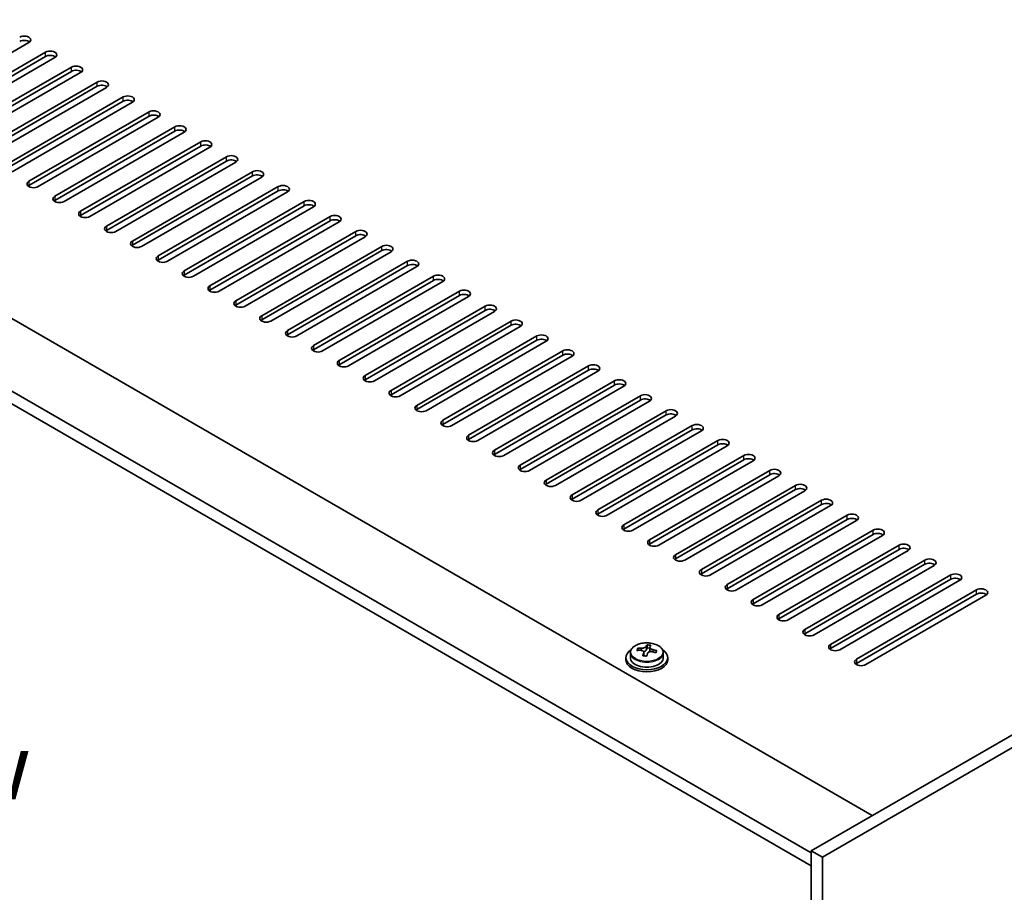
# Model space of a CAD drawing. Units: millimetres. Extents: x 72 to 12058, y 40 to 2007.
# Drawn here: x 418 to 607, y 982 to 1149 of the extents above; entities that cross this region are included whole.
import ezdxf

# ---------------------------------------------------------------- set-up
doc = ezdxf.new("R2010")
doc.units = ezdxf.units.MM
doc.header["$LTSCALE"] = 5
doc.layers.get('Defpoints').update_dxf_attribs({"lineweight": 25})
for name, color, linetype, lineweight in [('Dimension (ISO)', 7, 'Continuous', 18), ('Symbol (ISO)', 7, 'Continuous', 18), ('Visible (ISO)', 7, 'Continuous', 35), ('Visible Narrow (ISO)', 7, 'Continuous', 25)]:
    doc.layers.add(name, color=color, linetype=linetype, lineweight=lineweight)
doc.styles.add('Note Text (TK)', font='txt')
doc.dimstyles.new('Default - Method 1b (TK)', dxfattribs={"dimscale": 5, "dimtxt": 2.5, "dimasz": 2.5, "dimexe": 1, "dimexo": 1.5, "dimgap": 1, "dimtad": 1, "dimtoh": 1, "dimrnd": 1e-08, "dimdsep": 46, "dimtxsty": 'Note Text (TK)', "dimcen": 0.09, "dimdle": 5, "dimclrd": 100, "dimclre": 100, "dimclrt": 7, "dimadec": 1, "dimazin": 1, "dimtfac": 1, "dimtmove": 0, "dimatfit": 3, "dimfxl": 0, "dimtolj": 1, "dimlwd": -1, "dimlwe": -1, "dimarcsym": 0})

# ---------------------------------------------------------------- blocks, each defined once
blk = doc.blocks.new('*D5')
at = {"layer": 'Defpoints', "color": 0, "transparency": 16777216}
for p in [(218.19, 1070.93), (571.74, 866.8), (571.74, 768.17)]:
    blk.add_point(p, dxfattribs=at)
at = {"layer": 'Dimension (ISO)', "color": 100, "transparency": 16777216}
for p, q in [((218.19, 1062.27), (218.19, 966.52)), ((229.02, 966.04), (560.92, 774.42)), ((571.74, 858.14), (571.74, 762.4))]:
    blk.add_line(p, q, dxfattribs=at)
for points in [[(230.06, 967.85), (227.97, 964.24), (218.19, 972.29)], [(561.96, 776.22), (559.88, 772.61), (571.74, 768.17)]]:
    blk.add_solid(points, dxfattribs=at)
at = {"layer": 'Dimension (ISO)', "color": 7, "transparency": 16777216, "insert": (392.34, 883.41), "char_height": 12.5, "attachment_point": 4, "rotation": 330, "style": 'Note Text (TK)'}
blk.add_mtext('\\A1;{\\Q-30.000;\\W0.816;\\H0.816x;500}', dxfattribs=at)

msp = doc.modelspace()

# ---------------------------------------------------------------- linework, layer by layer
at = {"layer": 'Visible (ISO)'}
for p, q in [((232.6863, 1197.6899), (581.29, 996.4235)), ((569.6227, 989.2792), (220.6655, 1190.7497)), ((220.6655, 1188.3002), (569.6227, 986.8297)), ((419.8929, 1144.3115), (396.9119, 1131.0434)), ((400.0939, 1129.2063), (423.0748, 1142.4743)), ((423.0748, 1141.6578), (400.0939, 1128.3898)), ((424.8426, 1141.4537), (401.8616, 1128.1856)), ((405.0436, 1126.3485), (428.0246, 1139.6166)), ((428.0246, 1138.8001), (405.0436, 1125.532)), ((429.7924, 1138.596), (406.8114, 1125.3279)), ((409.9934, 1123.4908), (432.9743, 1136.7589)), ((432.9743, 1135.9424), (409.9934, 1122.6743)), ((434.7421, 1135.7382), (411.7611, 1122.4702)), ((414.9431, 1120.633), (437.9241, 1133.9011)), ((437.9241, 1133.0846), (414.9431, 1119.8166)), ((439.6918, 1132.8805), (416.7109, 1119.6124)), ((419.8929, 1117.7753), (442.8738, 1131.0434)), ((442.8738, 1130.2269), (419.8929, 1116.9588)), ((444.6416, 1130.0228), (421.6606, 1116.7547)), ((424.8426, 1114.9176), (447.8236, 1128.1856)), ((447.8236, 1127.3691), (424.8426, 1114.1011)), ((449.5913, 1127.165), (426.6104, 1113.897)), ((429.7924, 1112.0598), (452.7733, 1125.3279)), ((452.7733, 1124.5114), (429.7924, 1111.2433)), ((454.5411, 1124.3073), (431.5601, 1111.0392)), ((802.968, 1124.4093), (569.6227, 989.6874)), ((805.0893, 1123.1846), (571.744, 988.4627)), ((434.7421, 1109.2021), (457.7231, 1122.4702)), ((457.7231, 1121.6537), (434.7421, 1108.3856)), ((459.4908, 1121.4495), (436.5099, 1108.1815)), ((439.6918, 1106.3444), (462.6728, 1119.6124)), ((462.6728, 1118.7959), (439.6918, 1105.5279)), ((464.4406, 1118.5918), (441.4596, 1105.3237)), ((444.6416, 1103.4866), (467.6226, 1116.7547)), ((467.6226, 1115.9382), (444.6416, 1102.6701)), ((469.3903, 1115.7341), (446.4094, 1102.466)), ((449.5913, 1100.6289), (472.5723, 1113.897)), ((472.5723, 1113.0805), (449.5913, 1099.8124)), ((474.3401, 1112.8763), (451.3591, 1099.6083)), ((454.5411, 1097.7711), (477.5221, 1111.0392)), ((477.5221, 1110.2227), (454.5411, 1096.9546)), ((479.2898, 1110.0186), (456.3089, 1096.7505)), ((459.4908, 1094.9134), (482.4718, 1108.1815)), ((482.4718, 1107.365), (459.4908, 1094.0969)), ((484.2396, 1107.1609), (461.2586, 1093.8928)), ((464.4406, 1092.0557), (487.4216, 1105.3237)), ((487.4216, 1104.5072), (464.4406, 1091.2392)), ((489.1893, 1104.3031), (466.2084, 1091.035)), ((469.3903, 1089.1979), (492.3713, 1102.466)), ((492.3713, 1101.6495), (469.3903, 1088.3814)), ((494.1391, 1101.4454), (471.1581, 1088.1773)), ((474.3401, 1086.3402), (497.3211, 1099.6083)), ((497.3211, 1098.7918), (474.3401, 1085.5237)), ((499.0888, 1098.5876), (476.1078, 1085.3196)), ((479.2898, 1083.4825), (502.2708, 1096.7505)), ((502.2708, 1095.934), (479.2898, 1082.666)), ((504.0386, 1095.7299), (481.0576, 1082.4618)), ((484.2396, 1080.6247), (507.2205, 1093.8928)), ((507.2205, 1093.0763), (484.2396, 1079.8082)), ((508.9883, 1092.8722), (486.0073, 1079.6041)), ((489.1893, 1077.767), (512.1703, 1091.035)), ((512.1703, 1090.2186), (489.1893, 1076.9505)), ((513.9381, 1090.0144), (490.9571, 1076.7464)), ((494.1391, 1074.9092), (517.12, 1088.1773)), ((517.12, 1087.3608), (494.1391, 1074.0927)), ((518.8878, 1087.1567), (495.9068, 1073.8886)), ((499.0888, 1072.0515), (522.0698, 1085.3196)), ((522.0698, 1084.5031), (499.0888, 1071.235)), ((523.8376, 1084.299), (500.8566, 1071.0309)), ((504.0386, 1069.1938), (527.0195, 1082.4618)), ((527.0195, 1081.6453), (504.0386, 1068.3773)), ((528.7873, 1081.4412), (505.8063, 1068.1731)), ((508.9883, 1066.336), (531.9693, 1079.6041)), ((531.9693, 1078.7876), (508.9883, 1065.5195)), ((533.7371, 1078.5835), (510.7561, 1065.3154)), ((513.9381, 1063.4783), (536.919, 1076.7464)), ((536.919, 1075.9299), (513.9381, 1062.6618)), ((538.6868, 1075.7257), (515.7058, 1062.4577)), ((518.8878, 1060.6206), (541.8688, 1073.8886)), ((541.8688, 1073.0721), (518.8878, 1059.8041)), ((543.6365, 1072.868), (520.6556, 1059.5999)), ((523.8376, 1057.7628), (546.8185, 1071.0309)), ((546.8185, 1070.2144), (523.8376, 1056.9463)), ((548.5863, 1070.0103), (525.6053, 1056.7422)), ((528.7873, 1054.9051), (551.7683, 1068.1731)), ((551.7683, 1067.3566), (528.7873, 1054.0886)), ((553.536, 1067.1525), (530.5551, 1053.8845)), ((533.7371, 1052.0473), (556.718, 1065.3154)), ((556.718, 1064.4989), (533.7371, 1051.2308)), ((558.4858, 1064.2948), (535.5048, 1051.0267)), ((538.6868, 1049.1896), (561.6678, 1062.4577)), ((561.6678, 1061.6412), (538.6868, 1048.3731)), ((563.4355, 1061.437), (540.4546, 1048.169)), ((543.6365, 1046.3319), (566.6175, 1059.5999)), ((566.6175, 1058.7834), (543.6365, 1045.5154)), ((568.3853, 1058.5793), (545.4043, 1045.3112)), ((548.5863, 1043.4741), (571.5673, 1056.7422)), ((571.5673, 1055.9257), (548.5863, 1042.6576)), ((573.335, 1055.7216), (550.3541, 1042.4535)), ((553.536, 1040.6164), (576.517, 1053.8845)), ((576.517, 1053.068), (553.536, 1039.7999)), ((578.2848, 1052.8638), (555.3038, 1039.5958)), ((558.4858, 1037.7586), (581.4668, 1051.0267)), ((581.4668, 1050.2102), (558.4858, 1036.9421)), ((583.2345, 1050.0061), (560.2536, 1036.738)), ((563.4355, 1034.9009), (586.4165, 1048.169)), ((586.4165, 1047.3525), (563.4355, 1034.0844)), ((588.1843, 1047.1484), (565.2033, 1033.8803)), ((568.3853, 1032.0432), (591.3663, 1045.3112)), ((591.3663, 1044.4947), (568.3853, 1031.2267)), ((593.134, 1044.2906), (570.153, 1031.0225)), ((573.335, 1029.1854), (596.316, 1042.4535)), ((596.316, 1041.637), (573.335, 1028.3689)), ((598.0838, 1041.4329), (575.1028, 1028.1648)), ((578.2848, 1026.3277), (601.2657, 1039.5958)), ((601.2657, 1038.7793), (578.2848, 1025.5112)), ((603.0335, 1038.5751), (580.0525, 1025.3071)), ((538.1947, 1028.4986), (538.1947, 1029.0935)), ((535.0065, 1027.5872), (535.0065, 1026.6339)), ((536.43, 1028.0359), (536.43, 1028.4437)), ((537.573, 1026.9903), (537.573, 1027.6449)), ((538.0349, 1028.0814), (538.1947, 1028.4986)), ((538.1947, 1028.4986), (538.74, 1028.429)), ((538.74, 1027.8969), (538.74, 1028.6196)), ((541.3065, 1027.5872), (541.3065, 1026.6339)), ((534.1565, 1026.6339), (534.1565, 1026.2256)), ((542.1565, 1026.6339), (542.1565, 1026.2256)), ((569.6227, 989.6874), (569.6227, 868.0294)), ((571.744, 988.4627), (569.6227, 989.6874)), ((571.744, 988.4627), (571.744, 866.8047))]:
    msp.add_line(p, q, dxfattribs=at)
for centre, major_axis, ratio, start_param, end_param in [((419.009, 1144.8218), (1.25, 0), 0.57735027, 5.49778714, 8.6393798), ((419.009, 1144.0053), (-1.25, 0), 0.57735027, 3.74285687, 5.49778714), ((423.9587, 1141.964), (1.25, 0), 0.57735027, 5.49778714, 8.6393798), ((423.9587, 1141.1475), (-1.25, 0), 0.57735027, 3.74285687, 5.49778714), ((428.9085, 1139.1063), (1.25, 0), 0.57735027, 5.49778714, 8.6393798), ((428.9085, 1138.2898), (-1.25, 0), 0.57735027, 3.74285687, 5.49778714), ((433.8582, 1136.2485), (1.25, 0), 0.57735027, 5.49778714, 8.6393798), ((433.8582, 1135.432), (-1.25, 0), 0.57735027, 3.74285687, 5.49778714), ((438.808, 1133.3908), (1.25, 0), 0.57735027, 5.49778714, 8.6393798), ((438.808, 1132.5743), (-1.25, 0), 0.57735027, 3.74285687, 5.49778714), ((443.7577, 1130.5331), (1.25, 0), 0.57735027, 5.49778714, 8.6393798), ((443.7577, 1129.7166), (-1.25, 0), 0.57735027, 3.74285687, 5.49778714), ((448.7075, 1127.6753), (1.25, 0), 0.57735027, 5.49778714, 8.6393798), ((448.7075, 1126.8588), (-1.25, 0), 0.57735027, 3.74285687, 5.49778714), ((453.6572, 1124.8176), (1.25, 0), 0.57735027, 5.49778714, 8.6393798), ((453.6572, 1124.0011), (-1.25, 0), 0.57735027, 3.74285687, 5.49778714), ((458.607, 1121.9599), (1.25, 0), 0.57735027, 5.49778714, 8.6393798), ((458.607, 1121.1434), (-1.25, 0), 0.57735027, 3.74285687, 5.49778714), ((463.5567, 1119.1021), (1.25, 0), 0.57735027, 5.49778714, 8.6393798), ((420.7767, 1117.265), (-1.25, 0), 0.57735027, 5.49778714, 8.6393798), ((463.5567, 1118.2856), (-1.25, 0), 0.57735027, 3.74285687, 5.49778714), ((420.7767, 1116.4485), (-1.25, 0), 0.57735027, 5.49778714, 5.68192109), ((468.5065, 1116.2444), (1.25, 0), 0.57735027, 5.49778714, 8.6393798), ((468.5065, 1115.4279), (-1.25, 0), 0.57735027, 3.74285687, 5.49778714), ((425.7265, 1114.4073), (-1.25, 0), 0.57735027, 5.49778714, 8.6393798), ((425.7265, 1113.5908), (-1.25, 0), 0.57735027, 5.49778714, 5.68192109), ((473.4562, 1113.3866), (1.25, 0), 0.57735027, 5.49778714, 8.6393798), ((430.6762, 1111.5495), (-1.25, 0), 0.57735027, 5.49778714, 8.6393798), ((473.4562, 1112.5701), (-1.25, 0), 0.57735027, 3.74285687, 5.49778714), ((430.6762, 1110.733), (-1.25, 0), 0.57735027, 5.49778714, 5.68192109), ((478.4059, 1110.5289), (1.25, 0), 0.57735027, 5.49778714, 8.6393798), ((478.4059, 1109.7124), (-1.25, 0), 0.57735027, 3.74285687, 5.49778714), ((435.626, 1108.6918), (-1.25, 0), 0.57735027, 5.49778714, 8.6393798), ((435.626, 1107.8753), (-1.25, 0), 0.57735027, 5.49778714, 5.68192109), ((483.3557, 1107.6712), (1.25, 0), 0.57735027, 5.49778714, 8.6393798), ((440.5757, 1105.834), (-1.25, 0), 0.57735027, 5.49778714, 8.6393798), ((483.3557, 1106.8547), (-1.25, 0), 0.57735027, 3.74285687, 5.49778714), ((440.5757, 1105.0176), (-1.25, 0), 0.57735027, 5.49778714, 5.68192109), ((488.3054, 1104.8134), (1.25, 0), 0.57735027, 5.49778714, 8.6393798), ((488.3054, 1103.9969), (-1.25, 0), 0.57735027, 3.74285687, 5.49778714), ((445.5255, 1102.9763), (-1.25, 0), 0.57735027, 5.49778714, 8.6393798), ((445.5255, 1102.1598), (-1.25, 0), 0.57735027, 5.49778714, 5.68192109), ((493.2552, 1101.9557), (1.25, 0), 0.57735027, 5.49778714, 8.6393798), ((450.4752, 1100.1186), (-1.25, 0), 0.57735027, 5.49778714, 8.6393798), ((493.2552, 1101.1392), (-1.25, 0), 0.57735027, 3.74285687, 5.49778714), ((450.4752, 1099.3021), (-1.25, 0), 0.57735027, 5.49778714, 5.68192109), ((498.2049, 1099.098), (1.25, 0), 0.57735027, 5.49778714, 8.6393798), ((498.2049, 1098.2815), (-1.25, 0), 0.57735027, 3.74285687, 5.49778714), ((455.425, 1097.2608), (-1.25, 0), 0.57735027, 5.49778714, 8.6393798), ((455.425, 1096.4443), (-1.25, 0), 0.57735027, 5.49778714, 5.68192109), ((503.1547, 1096.2402), (1.25, 0), 0.57735027, 5.49778714, 8.6393798), ((460.3747, 1094.4031), (-1.25, 0), 0.57735027, 5.49778714, 8.6393798), ((503.1547, 1095.4237), (-1.25, 0), 0.57735027, 3.74285687, 5.49778714), ((460.3747, 1093.5866), (-1.25, 0), 0.57735027, 5.49778714, 5.68192109), ((508.1044, 1093.3825), (1.25, 0), 0.57735027, 5.49778714, 8.6393798), ((508.1044, 1092.566), (-1.25, 0), 0.57735027, 3.74285687, 5.49778714), ((465.3245, 1091.5454), (-1.25, 0), 0.57735027, 5.49778714, 8.6393798), ((465.3245, 1090.7289), (-1.25, 0), 0.57735027, 5.49778714, 5.68192109), ((513.0542, 1090.5247), (1.25, 0), 0.57735027, 5.49778714, 8.6393798), ((513.0542, 1089.7082), (-1.25, 0), 0.57735027, 3.74285687, 5.49778714), ((470.2742, 1088.6876), (-1.25, 0), 0.57735027, 5.49778714, 8.6393798), ((470.2742, 1087.8711), (-1.25, 0), 0.57735027, 5.49778714, 5.68192109), ((518.0039, 1087.667), (1.25, 0), 0.57735027, 5.49778714, 8.6393798), ((518.0039, 1086.8505), (-1.25, 0), 0.57735027, 3.74285687, 5.49778714), ((475.224, 1085.8299), (-1.25, 0), 0.57735027, 5.49778714, 8.6393798), ((475.224, 1085.0134), (-1.25, 0), 0.57735027, 5.49778714, 5.68192109), ((522.9537, 1084.8093), (1.25, 0), 0.57735027, 5.49778714, 8.6393798), ((522.9537, 1083.9928), (-1.25, 0), 0.57735027, 3.74285687, 5.49778714), ((480.1737, 1082.9721), (-1.25, 0), 0.57735027, 5.49778714, 8.6393798), ((480.1737, 1082.1556), (-1.25, 0), 0.57735027, 5.49778714, 5.68192109), ((527.9034, 1081.9515), (1.25, 0), 0.57735027, 5.49778714, 8.6393798), ((527.9034, 1081.135), (-1.25, 0), 0.57735027, 3.74285687, 5.49778714), ((485.1235, 1080.1144), (-1.25, 0), 0.57735027, 5.49778714, 8.6393798), ((485.1235, 1079.2979), (-1.25, 0), 0.57735027, 5.49778714, 5.68192109), ((532.8532, 1079.0938), (1.25, 0), 0.57735027, 5.49778714, 8.6393798), ((532.8532, 1078.2773), (-1.25, 0), 0.57735027, 3.74285687, 5.49778714), ((490.0732, 1077.2567), (-1.25, 0), 0.57735027, 5.49778714, 8.6393798), ((490.0732, 1076.4402), (-1.25, 0), 0.57735027, 5.49778714, 5.68192109), ((537.8029, 1076.236), (1.25, 0), 0.57735027, 5.49778714, 8.6393798), ((537.8029, 1075.4196), (-1.25, 0), 0.57735027, 3.74285687, 5.49778714), ((495.023, 1074.3989), (-1.25, 0), 0.57735027, 5.49778714, 8.6393798), ((542.7527, 1073.3783), (1.25, 0), 0.57735027, 5.49778714, 8.6393798), ((495.023, 1073.5824), (-1.25, 0), 0.57735027, 5.49778714, 5.68192109), ((542.7527, 1072.5618), (-1.25, 0), 0.57735027, 3.74285687, 5.49778714), ((499.9727, 1071.5412), (-1.25, 0), 0.57735027, 5.49778714, 8.6393798), ((499.9727, 1070.7247), (-1.25, 0), 0.57735027, 5.49778714, 5.68192109), ((547.7024, 1070.5206), (1.25, 0), 0.57735027, 5.49778714, 8.6393798), ((547.7024, 1069.7041), (-1.25, 0), 0.57735027, 3.74285687, 5.49778714), ((504.9224, 1068.6835), (-1.25, 0), 0.57735027, 5.49778714, 8.6393798), ((504.9224, 1067.867), (-1.25, 0), 0.57735027, 5.49778714, 5.68192109), ((552.6522, 1067.6628), (1.25, 0), 0.57735027, 5.49778714, 8.6393798), ((552.6522, 1066.8463), (-1.25, 0), 0.57735027, 3.74285687, 5.49778714), ((509.8722, 1065.8257), (-1.25, 0), 0.57735027, 5.49778714, 8.6393798), ((509.8722, 1065.0092), (-1.25, 0), 0.57735027, 5.49778714, 5.68192109), ((557.6019, 1064.8051), (1.25, 0), 0.57735027, 5.49778714, 8.6393798), ((557.6019, 1063.9886), (-1.25, 0), 0.57735027, 3.74285687, 5.49778714), ((514.8219, 1062.968), (-1.25, 0), 0.57735027, 5.49778714, 8.6393798), ((514.8219, 1062.1515), (-1.25, 0), 0.57735027, 5.49778714, 5.68192109), ((562.5517, 1061.9474), (1.25, 0), 0.57735027, 5.49778714, 8.6393798), ((562.5517, 1061.1309), (-1.25, 0), 0.57735027, 3.74285687, 5.49778714), ((519.7717, 1060.1102), (-1.25, 0), 0.57735027, 5.49778714, 8.6393798), ((519.7717, 1059.2937), (-1.25, 0), 0.57735027, 5.49778714, 5.68192109), ((567.5014, 1059.0896), (1.25, 0), 0.57735027, 5.49778714, 8.6393798), ((524.7214, 1057.2525), (-1.25, 0), 0.57735027, 5.49778714, 8.6393798), ((567.5014, 1058.2731), (-1.25, 0), 0.57735027, 3.74285687, 5.49778714), ((524.7214, 1056.436), (-1.25, 0), 0.57735027, 5.49778714, 5.68192109), ((572.4511, 1056.2319), (1.25, 0), 0.57735027, 5.49778714, 8.6393798), ((572.4511, 1055.4154), (-1.25, 0), 0.57735027, 3.74285687, 5.49778714), ((529.6712, 1054.3948), (-1.25, 0), 0.57735027, 5.49778714, 8.6393798), ((529.6712, 1053.5783), (-1.25, 0), 0.57735027, 5.49778714, 5.68192109), ((577.4009, 1053.3741), (1.25, 0), 0.57735027, 5.49778714, 8.6393798), ((534.6209, 1051.537), (-1.25, 0), 0.57735027, 5.49778714, 8.6393798), ((577.4009, 1052.5576), (-1.25, 0), 0.57735027, 3.74285687, 5.49778714), ((534.6209, 1050.7205), (-1.25, 0), 0.57735027, 5.49778714, 5.68192109), ((582.3506, 1050.5164), (1.25, 0), 0.57735027, 5.49778714, 8.6393798), ((582.3506, 1049.6999), (-1.25, 0), 0.57735027, 3.74285687, 5.49778714), ((539.5707, 1048.6793), (-1.25, 0), 0.57735027, 5.49778714, 8.6393798), ((539.5707, 1047.8628), (-1.25, 0), 0.57735027, 5.49778714, 5.68192109), ((587.3004, 1047.6587), (1.25, 0), 0.57735027, 5.49778714, 8.6393798), ((544.5204, 1045.8215), (-1.25, 0), 0.57735027, 5.49778714, 8.6393798), ((587.3004, 1046.8422), (-1.25, 0), 0.57735027, 3.74285687, 5.49778714), ((544.5204, 1045.0051), (-1.25, 0), 0.57735027, 5.49778714, 5.68192109), ((592.2501, 1044.8009), (1.25, 0), 0.57735027, 5.49778714, 8.6393798), ((592.2501, 1043.9844), (-1.25, 0), 0.57735027, 3.74285687, 5.49778714), ((549.4702, 1042.9638), (-1.25, 0), 0.57735027, 5.49778714, 8.6393798), ((549.4702, 1042.1473), (-1.25, 0), 0.57735027, 5.49778714, 5.68192109), ((597.1999, 1041.9432), (1.25, 0), 0.57735027, 5.49778714, 8.6393798), ((554.4199, 1040.1061), (-1.25, 0), 0.57735027, 5.49778714, 8.6393798), ((597.1999, 1041.1267), (-1.25, 0), 0.57735027, 3.74285687, 5.49778714), ((554.4199, 1039.2896), (-1.25, 0), 0.57735027, 5.49778714, 5.68192109), ((602.1496, 1039.0855), (1.25, 0), 0.57735027, 5.49778714, 8.6393798), ((602.1496, 1038.269), (-1.25, 0), 0.57735027, 3.74285687, 5.49778714), ((559.3697, 1037.2483), (-1.25, 0), 0.57735027, 5.49778714, 8.6393798), ((559.3697, 1036.4318), (-1.25, 0), 0.57735027, 5.49778714, 5.68192109), ((564.3194, 1034.3906), (-1.25, 0), 0.57735027, 5.49778714, 8.6393798), ((564.3194, 1033.5741), (-1.25, 0), 0.57735027, 5.49778714, 5.68192109), ((569.2692, 1031.5329), (-1.25, 0), 0.57735027, 5.49778714, 8.6393798), ((569.2692, 1030.7164), (-1.25, 0), 0.57735027, 5.49778714, 5.68192109), ((537.7952, 1021.5767), (1.0313, 8.0762), 0.17632598, 0.39755639, 0.4900214), ((538.556, 1022.5735), (7.4122, -2.8395), 0.79723009, 1.82057374, 1.91383613), ((538.5177, 1021.4845), (-1.0313, -8.0762), 0.17632598, 3.53914904, 3.63161406), ((574.2189, 1028.6751), (-1.25, 0), 0.57735027, 5.49778714, 8.6393798), ((538.1565, 1026.6339), (-4, 0), 0.57735027, 5.561933, 10.14603027), ((536.3501, 1021.7613), (1.0054, 7.8735), 0.17632598, 0.58014933, 0.67341172), ((538.0766, 1021.322), (-7.603, 2.9126), 0.79723009, 5.14555671, 5.23802173), ((538.2364, 1021.7392), (7.603, -2.9126), 0.79723009, 2.00396405, 2.09642907), ((537.7952, 1021.5767), (1.0313, 8.0762), 0.17632598, 0.76353964, 0.85600466), ((537.3124, 1028.1737), (0.74, 0), 0.57735027, 5.03597072, 6.06551618), ((538.5177, 1021.4845), (-1.0313, -8.0762), 0.17632598, 3.90513229, 3.99759731), ((539.48, 1027.8969), (-0.74, 0), 0.57735027, 0, 0.25776769), ((538.0766, 1021.322), (-7.603, 2.9126), 0.79723009, 4.77957345, 4.87203847), ((538.2364, 1021.7392), (7.603, -2.9126), 0.79723009, 1.6379808, 1.73044582), ((539.9628, 1021.2999), (-1.0054, -7.8735), 0.17632598, 3.72174198, 3.81500437), ((574.2189, 1027.8586), (-1.25, 0), 0.57735027, 5.49778714, 5.68192109), ((538.1565, 1026.2256), (-4, 0), 0.57735027, 0, 3.14159265), ((538.1565, 1026.6339), (3.15, 0), 0.57735027, 3.14159265, 6.28318531), ((537.757, 1020.4877), (-7.4122, 2.8395), 0.79723009, 4.9621664, 5.05542878), ((579.1687, 1025.8174), (-1.25, 0), 0.57735027, 5.49778714, 8.6393798), ((579.1687, 1025.0009), (-1.25, 0), 0.57735027, 5.49778714, 5.68192109)]:
    msp.add_ellipse(centre, major_axis=major_axis, ratio=ratio, start_param=start_param, end_param=end_param, dxfattribs=at)
for points, knots in [([(535.0065, 1027.5872), (535.0065, 1027.7816), (535.0567, 1027.9755), (535.2512, 1028.3476), (535.3998, 1028.5248), (535.7849, 1028.8483), (536.026, 1028.9926), (536.5719, 1029.2287), (536.8773, 1029.32), (537.5195, 1029.4409), (537.8561, 1029.4705), (538.5276, 1029.466), (538.8624, 1029.432), (539.4983, 1029.3032), (539.7991, 1029.2083), (540.3377, 1028.9649), (540.5751, 1028.8163), (540.9586, 1028.4773), (541.1058, 1028.2869), (541.269, 1027.9232), (541.3065, 1027.7553), (541.3065, 1027.5872)], [1.3531272, 1.3531272, 1.3531272, 1.3531272, 1.64628527, 1.64628527, 1.95530068, 1.95530068, 2.28106049, 2.28106049, 2.60892566, 2.60892566, 2.93547521, 2.93547521, 3.26146237, 3.26146237, 3.58809187, 3.58809187, 3.91601536, 3.91601536, 4.2411655, 4.2411655, 4.49471986, 4.49471986, 4.49471986, 4.49471986]), ([(537.5555, 1027.5367), (537.5754, 1027.5992), (537.5789, 1027.6663), (537.5447, 1027.7905), (537.507, 1027.8476), (537.4067, 1027.9384), (537.3375, 1027.978), (537.1756, 1028.0313), (537.083, 1028.045), (536.9928, 1028.0461)], [0.225164225, 0.225164225, 0.225164225, 0.225164225, 0.253148765, 0.253148765, 0.281133306, 0.281133306, 0.309117846, 0.309117846, 0.337102387, 0.337102387, 0.337102387, 0.337102387]), ([(537.1526, 1028.4633), (537.2428, 1028.4621), (537.3434, 1028.4692), (537.5378, 1028.5009), (537.6316, 1028.5256), (537.7889, 1028.5835), (537.8626, 1028.6205), (537.9756, 1028.702), (538.015, 1028.7465), (538.0349, 1028.7882)], [0.113199271, 0.113199271, 0.113199271, 0.113199271, 0.141183811, 0.141183811, 0.169168352, 0.169168352, 0.197152892, 0.197152892, 0.225137433, 0.225137433, 0.225137433, 0.225137433]), ([(539.1604, 1027.7693), (539.0701, 1027.7912), (538.9696, 1027.8022), (538.7751, 1027.7945), (538.6813, 1027.7757), (538.524, 1027.7178), (538.4503, 1027.6749), (538.3373, 1027.5694), (538.298, 1027.5069), (538.278, 1027.4444)], [0.338363496, 0.338363496, 0.338363496, 0.338363496, 0.366348036, 0.366348036, 0.394332577, 0.394332577, 0.422317117, 0.422317117, 0.450301658, 0.450301658, 0.450301658, 0.450301658]), ([(538.7574, 1028.6959), (538.7375, 1028.6542), (538.7341, 1028.6051), (538.7683, 1028.5049), (538.8059, 1028.4537), (538.9062, 1028.3628), (538.9754, 1028.3173), (539.1373, 1028.2401), (539.2299, 1028.2084), (539.3202, 1028.1865)], [0, 0, 0, 0, 0.027984541, 0.027984541, 0.055969081, 0.055969081, 0.083953622, 0.083953622, 0.111938162, 0.111938162, 0.111938162, 0.111938162])]:
    msp.add_open_spline(points, degree=3, knots=knots, dxfattribs=at)
at = {"layer": 'Visible Narrow (ISO)'}
for p, q in [((423.0748, 1141.6578), (423.0748, 1142.4743)), ((428.0246, 1138.8001), (428.0246, 1139.6166)), ((432.9743, 1135.9424), (432.9743, 1136.7589)), ((437.9241, 1133.0846), (437.9241, 1133.9011)), ((442.8738, 1130.2269), (442.8738, 1131.0434)), ((447.8236, 1127.3691), (447.8236, 1128.1856)), ((452.7733, 1124.5114), (452.7733, 1125.3279)), ((457.7231, 1121.6537), (457.7231, 1122.4702)), ((462.6728, 1118.7959), (462.6728, 1119.6124)), ((419.8929, 1117.7753), (419.8929, 1116.9588)), ((467.6226, 1115.9382), (467.6226, 1116.7547)), ((424.8426, 1114.9176), (424.8426, 1114.1011)), ((472.5723, 1113.0805), (472.5723, 1113.897)), ((429.7924, 1112.0598), (429.7924, 1111.2433)), ((477.5221, 1110.2227), (477.5221, 1111.0392)), ((434.7421, 1109.2021), (434.7421, 1108.3856)), ((482.4718, 1107.365), (482.4718, 1108.1815)), ((439.6918, 1106.3444), (439.6918, 1105.5279)), ((487.4216, 1104.5072), (487.4216, 1105.3237)), ((444.6416, 1103.4866), (444.6416, 1102.6701)), ((492.3713, 1101.6495), (492.3713, 1102.466)), ((449.5913, 1100.6289), (449.5913, 1099.8124)), ((497.3211, 1098.7918), (497.3211, 1099.6083)), ((454.5411, 1097.7711), (454.5411, 1096.9546)), ((502.2708, 1095.934), (502.2708, 1096.7505)), ((459.4908, 1094.9134), (459.4908, 1094.0969)), ((507.2205, 1093.0763), (507.2205, 1093.8928)), ((464.4406, 1092.0557), (464.4406, 1091.2392)), ((512.1703, 1090.2186), (512.1703, 1091.035)), ((469.3903, 1089.1979), (469.3903, 1088.3814)), ((517.12, 1087.3608), (517.12, 1088.1773)), ((474.3401, 1086.3402), (474.3401, 1085.5237)), ((522.0698, 1084.5031), (522.0698, 1085.3196)), ((479.2898, 1083.4825), (479.2898, 1082.666)), ((527.0195, 1081.6453), (527.0195, 1082.4618)), ((484.2396, 1080.6247), (484.2396, 1079.8082)), ((531.9693, 1078.7876), (531.9693, 1079.6041)), ((489.1893, 1077.767), (489.1893, 1076.9505)), ((536.919, 1075.9299), (536.919, 1076.7464)), ((494.1391, 1074.9092), (494.1391, 1074.0927)), ((541.8688, 1073.0721), (541.8688, 1073.8886)), ((499.0888, 1072.0515), (499.0888, 1071.235)), ((546.8185, 1070.2144), (546.8185, 1071.0309)), ((504.0386, 1069.1938), (504.0386, 1068.3773)), ((551.7683, 1067.3566), (551.7683, 1068.1731)), ((508.9883, 1066.336), (508.9883, 1065.5195)), ((556.718, 1064.4989), (556.718, 1065.3154)), ((513.9381, 1063.4783), (513.9381, 1062.6618)), ((561.6678, 1061.6412), (561.6678, 1062.4577)), ((518.8878, 1060.6206), (518.8878, 1059.8041)), ((566.6175, 1058.7834), (566.6175, 1059.5999)), ((523.8376, 1057.7628), (523.8376, 1056.9463)), ((571.5673, 1055.9257), (571.5673, 1056.7422)), ((528.7873, 1054.9051), (528.7873, 1054.0886)), ((576.517, 1053.068), (576.517, 1053.8845)), ((533.7371, 1052.0473), (533.7371, 1051.2308)), ((581.4668, 1050.2102), (581.4668, 1051.0267)), ((538.6868, 1049.1896), (538.6868, 1048.3731)), ((586.4165, 1047.3525), (586.4165, 1048.169)), ((543.6365, 1046.3319), (543.6365, 1045.5154)), ((591.3663, 1044.4947), (591.3663, 1045.3112)), ((548.5863, 1043.4741), (548.5863, 1042.6576)), ((596.316, 1041.637), (596.316, 1042.4535)), ((553.536, 1040.6164), (553.536, 1039.7999)), ((601.2657, 1038.7793), (601.2657, 1039.5958)), ((558.4858, 1037.7586), (558.4858, 1036.9421)), ((563.4355, 1034.9009), (563.4355, 1034.0844)), ((568.3853, 1032.0432), (568.3853, 1031.2267)), ((573.335, 1029.1854), (573.335, 1028.3689)), ((537.1526, 1028.031), (537.1526, 1028.4633)), ((537.5555, 1026.9922), (537.5555, 1027.5367)), ((538.0349, 1028.7882), (538.0349, 1028.0814)), ((539.3202, 1028.1865), (539.3202, 1027.7291)), ((578.2848, 1026.3277), (578.2848, 1025.5112))]:
    msp.add_line(p, q, dxfattribs=at)
msp.add_ellipse((538.1565, 1027.6992), major_axis=(3.0575, 0), ratio=0.57735027, dxfattribs=at)
msp.add_ellipse((538.1565, 1027.5872), major_axis=(3.15, 0), ratio=0.57735027, start_param=3.14159265, end_param=6.28318531, dxfattribs=at)

# ---------------------------------------------------------------- texts
at = {"layer": 'Symbol (ISO)', "color": 7, "insert": (369.3814, 1005.7832), "char_height": 12.5, "width": 51.900584, "attachment_point": 4, "line_spacing_factor": 1.5, "style": 'Note Text (TK)'}
msp.add_mtext('{\\fＭＳ Ｐゴシック|b0|i0;A view}', dxfattribs=at)

# ---------------------------------------------------------------- dimensions: what is measured, and where the dimension line sits
at = {"layer": 'Dimension (ISO)', "color": 100, "true_color": 0x00ff3f}
dim = msp.add_linear_dim(base=(571.744, 768.1686), p1=(218.1906, 1070.9288), p2=(571.744, 866.8047), angle=150, text='{\\Q-30.000;\\W0.816;\\H0.816x;<>}', dimstyle='Default - Method 1b (TK)', override={"dimgap": 1, "dimtoh": 0, "dimdec": 2, "dimlfac": 1.224745, "dimtol": 0, "dimlim": 0, "dimtp": 0, "dimtm": 0, "dimtdec": 2, "dimtofl": 0, "dimatfit": 1}, dxfattribs=at)
dim.commit()
dim.dimension.update_dxf_attribs({"geometry": '*D5', "text_midpoint": (394.9673, 870.2307), "dimtype": 160})

doc.saveas('drawing.dxf')
